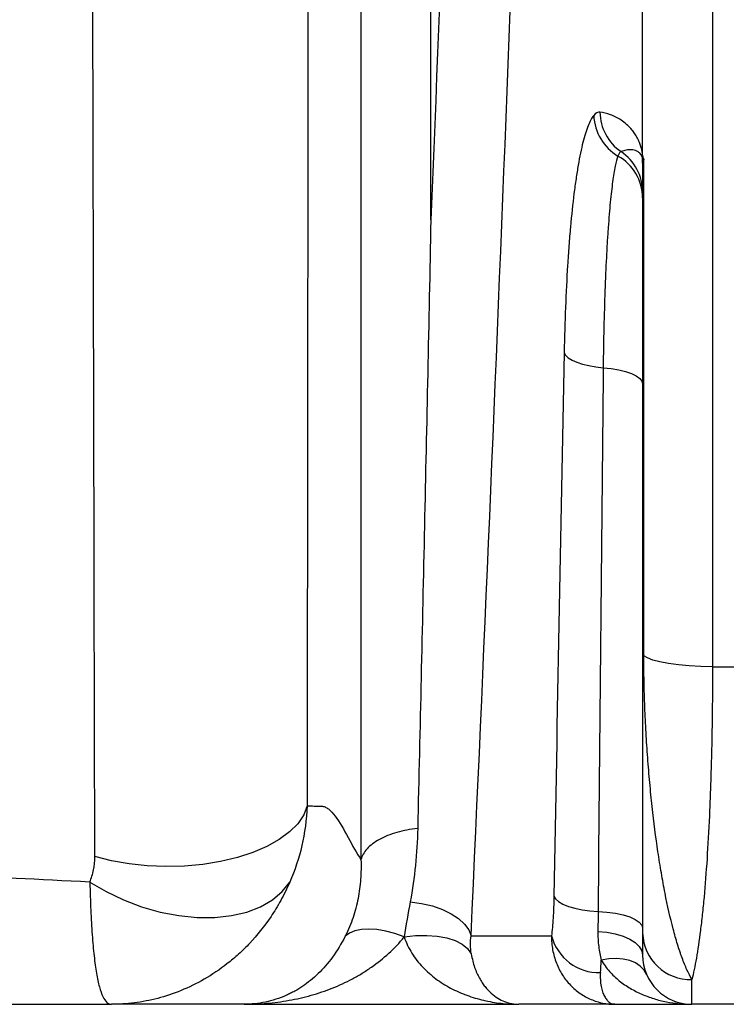
# Model space of a CAD drawing. Units: millimetres. Extents: x 130 to 10790, y 130 to 7592.
# Drawn here: x 4814 to 4915, y 3500 to 3640 of the extents above; entities that cross this region are included whole.
import ezdxf

# ---------------------------------------------------------------- set-up
doc = ezdxf.new("R2010")
doc.units = ezdxf.units.MM
doc.header["$LTSCALE"] = 26

# ---------------------------------------------------------------- blocks, each defined once
blk = doc.blocks.new('FTE-Face')
at = {"color": 7, "linetype": 'Continuous', "lineweight": 25}
for p, q in [((4912.85, 4559.06), (4912.85, 3548)), ((4902.93, 3620.7), (4902.93, 4556.23)), ((4903.1, 3549.56), (4903.1, 3620.02)), ((4902.93, 3619.56), (4902.93, 3549.87)), ((4912.85, 3548), (4935.16, 3548)), ((4902.93, 3510.14), (4902.93, 3507.02)), ((4909.93, 3500.02), (4909.93, 3503.55)), ((4846.32, 3500.02), (4885.33, 3500.02)), ((4898.98, 3500.02), (4885.33, 3500.02)), ((4898.98, 3500.02), (4909.93, 3500.02)), ((4938.08, 3500.02), (4909.93, 3500.02))]:
    blk.add_line(p, q, dxfattribs=at)
at = {"color": 7, "linetype": 'Continuous', "lineweight": 25, "flags": 128}
for points in [[(4891.78, 3592.64), (4892, 3592.27), (4892.37, 3591.91), (4892.91, 3591.58), (4893.58, 3591.27), (4894.38, 3591.01), (4895.29, 3590.78), (4896.28, 3590.61), (4897.33, 3590.48)], [(4897.33, 3590.48), (4898.48, 3590.37), (4899.55, 3590.19), (4900.52, 3589.95), (4901.35, 3589.66), (4902.02, 3589.33), (4902.52, 3588.96), (4902.83, 3588.57), (4902.93, 3588.16)], [(4912.85, 3548), (4911.18, 3548.03), (4909.54, 3548.11), (4908.01, 3548.25), (4906.61, 3548.44), (4905.39, 3548.67), (4904.38, 3548.94), (4903.61, 3549.24), (4903.1, 3549.56)], [(4855.28, 3528.21), (4854.79, 3526.93), (4853.95, 3525.69), (4852.79, 3524.53), (4851.32, 3523.44), (4849.57, 3522.46), (4847.58, 3521.61), (4845.37, 3520.89), (4842.98, 3520.32), (4840.47, 3519.91), (4837.86, 3519.67), (4835.21, 3519.6), (4832.57, 3519.7), (4829.98, 3519.97), (4827.48, 3520.41), (4825.12, 3521.01)], [(4824.41, 3517.39), (4826.72, 3516.03), (4829.2, 3514.85), (4831.77, 3513.88), (4834.41, 3513.13), (4837.05, 3512.63), (4839.65, 3512.37), (4842.15, 3512.37), (4844.52, 3512.63), (4846.7, 3513.13), (4848.66, 3513.88), (4850.35, 3514.85), (4851.75, 3516.03), (4852.82, 3517.39)], [(4890.33, 3515.39), (4890.57, 3515), (4891, 3514.61), (4891.61, 3514.26), (4892.39, 3513.94), (4893.3, 3513.67), (4894.33, 3513.45), (4895.44, 3513.29), (4896.6, 3513.2)], [(4869.92, 3514.6), (4871.54, 3514.36), (4873.07, 3514), (4874.49, 3513.5), (4875.74, 3512.9), (4876.8, 3512.21), (4877.64, 3511.43), (4878.23, 3510.61), (4878.56, 3509.76)], [(4896.6, 3513.2), (4897.87, 3513.12), (4899.07, 3512.96), (4900.16, 3512.73), (4901.11, 3512.43), (4901.88, 3512.08), (4902.46, 3511.69), (4902.81, 3511.27), (4902.93, 3510.83)], [(4869.07, 3509.59), (4867.74, 3510.06), (4866.44, 3510.41), (4865.19, 3510.63), (4864.03, 3510.71), (4862.98, 3510.66), (4862.06, 3510.47), (4861.3, 3510.15), (4860.7, 3509.7)], [(4869.07, 3509.59), (4870.69, 3509.78), (4872.26, 3509.82), (4873.75, 3509.72), (4875.11, 3509.47), (4876.3, 3509.08), (4877.3, 3508.56), (4878.07, 3507.93), (4878.6, 3507.2)], [(4878.56, 3509.76), (4879.7, 3509.76), (4889.22, 3509.76), (4889.99, 3509.76)], [(4896.58, 3510.37), (4897.84, 3510.26), (4899.05, 3510.04), (4900.15, 3509.71), (4901.1, 3509.29), (4901.88, 3508.79), (4902.45, 3508.24), (4902.81, 3507.64), (4902.93, 3507.02)], [(4903.49, 3504.26), (4903.12, 3504.9), (4902.58, 3505.46), (4901.9, 3505.91), (4901.1, 3506.24), (4900.18, 3506.45), (4899.19, 3506.54), (4898.14, 3506.48), (4897.06, 3506.3)]]:
    blk.add_lwpolyline(points, dxfattribs=at)
at = {"color": 7, "linetype": 'Continuous', "lineweight": 25}
for centre, radius, start, end in [((4903.86, 3626.94), 7, 181.1175, 235.2247), ((4903.04, 3626.63), 7.06, 182.4667, 239.2703), ((4896.11, 3614.6), 6.82, 0.2478, 60.8664), ((4895.95, 3615.42), 6.98, 0.0201, 55.8045), ((4896.69, 3619.56), 6.24, 0.0019, 8.3941), ((4905.76, 3620.36), 2.85, 172.9669, 181.2826), ((4895.99, 3619.69), 6.94, 0.6765, 4.9566), ((4903.47, 3619.99), 0.55, 142.713, 161.7915), ((4895.93, 3619.76), 7.02, 0.8864, 3.254), ((4903.35, 3549.91), 0.429, 184.7815, 233.2774), ((4896.72, 3511.45), 6.93, 194.0637, 271.8338), ((4909.73, 3510.35), 6.8, 181.7899, 271.6845), ((4909.93, 3507.02), 7, 180, 270)]:
    blk.add_arc(centre, radius, start, end, dxfattribs=at)
for points, knots in [([(4825.12, 3521.02), (4825.04, 3562.24), (4824.93, 3604.21), (4824.79, 3668.18), (4824.74, 3689.67), (4824.68, 3722.14), (4824.66, 3733.01), (4824.63, 3754.8), (4824.61, 3765.72), (4824.58, 3798.58), (4824.57, 3820.59), (4824.57, 3864.82), (4824.59, 3887.03), (4824.67, 3931.65), (4824.72, 3954.05), (4824.85, 3987.8), (4824.89, 3999.07), (4824.97, 4016.01), (4825, 4021.66), (4825.06, 4032.98), (4825.09, 4038.64), (4825.25, 4066.97), (4825.41, 4089.69), (4825.75, 4135.22), (4825.94, 4158.04), (4826.35, 4203.79), (4826.56, 4226.73), (4827, 4272.73), (4827.23, 4295.8), (4827.67, 4342.06), (4827.89, 4365.26), (4828.33, 4411.79), (4828.54, 4435.12), (4829.14, 4505.34), (4829.51, 4552.42), (4829.84, 4599.79)], [0, 0, 0, 0, 0.125, 0.125, 0.1875, 0.1875, 0.21875, 0.21875, 0.25, 0.25, 0.3125, 0.3125, 0.375, 0.375, 0.4375, 0.4375, 0.46875, 0.46875, 0.484375, 0.484375, 0.5, 0.5, 0.5625, 0.5625, 0.625, 0.625, 0.6875, 0.6875, 0.75, 0.75, 0.8125, 0.8125, 0.875, 0.875, 1, 1, 1, 1]), ([(4872.85, 3611.49), (4872.85, 3647.64), (4872.85, 3684.24), (4872.85, 3758.33), (4872.85, 3795.82), (4872.85, 3871.69), (4872.85, 3910.08), (4872.85, 3987.74), (4872.85, 4027.01), (4872.85, 4086.61), (4872.85, 4106.6), (4872.85, 4131.72), (4872.85, 4136.75), (4872.85, 4146.81), (4872.85, 4161.92), (4872.85, 4177.05), (4872.86, 4227.53), (4872.86, 4268.05), (4872.86, 4349.4), (4872.86, 4390.22), (4872.85, 4472.15), (4872.85, 4513.27), (4872.85, 4554.53)], [0, 0, 0, 0, 0.125, 0.125, 0.25, 0.25, 0.375, 0.375, 0.5, 0.5, 0.5625, 0.5625, 0.578125, 0.578125, 0.59375, 0.625, 0.625, 0.75, 0.75, 0.875, 0.875, 1, 1, 1, 1]), ([(4862.93, 4554.34), (4862.93, 4508.73), (4862.93, 4463.31), (4862.93, 4372.83), (4862.93, 4327.76), (4862.93, 4237.98), (4862.93, 4193.27), (4862.93, 4137.61), (4862.93, 4126.48), (4862.93, 4104.31), (4862.93, 4093.26), (4862.93, 4060.21), (4862.93, 4038.31), (4862.93, 3973.04), (4862.93, 3930.08), (4862.93, 3845.24), (4862.93, 3803.36), (4862.93, 3720.69), (4862.93, 3679.89), (4862.93, 3599.4), (4862.93, 3559.7), (4862.93, 3520.57)], [0, 0, 0, 0, 0.125, 0.125, 0.25, 0.25, 0.375, 0.375, 0.40625, 0.40625, 0.4375, 0.4375, 0.5, 0.5, 0.625, 0.625, 0.75, 0.75, 0.875, 0.875, 1, 1, 1, 1]), ([(4891.44, 4554.22), (4891.37, 4512.93), (4891.22, 4471.77), (4890.72, 4389.75), (4890.39, 4348.87), (4889.54, 4267.4), (4889.02, 4226.8), (4888.34, 4181.29), (4888.26, 4176.23), (4888.11, 4166.12), (4888.03, 4161.07), (4887.78, 4145.95), (4887.61, 4135.89), (4887.09, 4105.81), (4886.72, 4085.87), (4885.55, 4026.38), (4884.69, 3987.18), (4882.79, 3909.65), (4881.75, 3871.33), (4879.51, 3795.58), (4878.3, 3758.14), (4875.71, 3684.15), (4874.33, 3647.6), (4872.85, 3611.49)], [0, 0, 0, 0, 0.125, 0.125, 0.25, 0.25, 0.375, 0.375, 0.390625, 0.390625, 0.40625, 0.40625, 0.4375, 0.4375, 0.5, 0.5, 0.625, 0.625, 0.75, 0.75, 0.875, 0.875, 1, 1, 1, 1]), ([(4878.56, 3509.76), (4880.38, 3549.2), (4882.09, 3589.22), (4885.29, 3670.37), (4886.78, 3711.5), (4889.53, 3794.87), (4890.81, 3837.1), (4893.14, 3922.66), (4894.2, 3965.99), (4896.1, 4053.76), (4896.95, 4098.2), (4897.79, 4148.83), (4897.88, 4154.47), (4898.06, 4165.76), (4898.14, 4171.41), (4898.4, 4188.37), (4898.57, 4199.68), (4899.04, 4233.66), (4899.33, 4256.35), (4900.1, 4324.57), (4900.51, 4370.21), (4901.1, 4461.85), (4901.29, 4507.85), (4901.36, 4554.01)], [0, 0, 0, 0, 0.125, 0.125, 0.25, 0.25, 0.375, 0.375, 0.5, 0.5, 0.625, 0.625, 0.640625, 0.640625, 0.65625, 0.65625, 0.6875, 0.6875, 0.75, 0.75, 0.875, 0.875, 1, 1, 1, 1]), ([(4853.32, 4537.97), (4853.46, 4493.74), (4853.61, 4449.76), (4853.95, 4362.25), (4854.13, 4318.73), (4854.41, 4253.78), (4854.5, 4232.18), (4854.68, 4189.09), (4854.77, 4167.6), (4854.95, 4124.72), (4855.03, 4103.32), (4855.14, 4071.3), (4855.17, 4060.63), (4855.22, 4044.65), (4855.24, 4039.33), (4855.27, 4028.69), (4855.28, 4023.37), (4855.35, 3996.83), (4855.4, 3975.68), (4855.46, 3933.56), (4855.49, 3912.59), (4855.54, 3849.94), (4855.53, 3808.53), (4855.5, 3757.29), (4855.5, 3747.06), (4855.48, 3726.67), (4855.47, 3716.51), (4855.44, 3686.13), (4855.42, 3666.02), (4855.36, 3606.16), (4855.31, 3566.85), (4855.28, 3528.21)], [0, 0, 0, 0, 0.125, 0.125, 0.25, 0.25, 0.3125, 0.3125, 0.375, 0.375, 0.4375, 0.4375, 0.46875, 0.46875, 0.484375, 0.484375, 0.5, 0.5, 0.5625, 0.5625, 0.625, 0.625, 0.75, 0.75, 0.78125, 0.78125, 0.8125, 0.8125, 0.875, 0.875, 1, 1, 1, 1]), ([(4902.93, 3620.7), (4902.9, 3620.91), (4902.88, 3621.07), (4902.82, 3621.37), (4902.79, 3621.5), (4902.69, 3621.85), (4902.63, 3622.05), (4902.51, 3622.4), (4902.44, 3622.56), (4902.32, 3622.84), (4902.25, 3622.97), (4902.06, 3623.34), (4901.93, 3623.55), (4901.68, 3623.93), (4901.55, 3624.11), (4901.17, 3624.58), (4900.91, 3624.84), (4900.4, 3625.3), (4900.15, 3625.49), (4899.39, 3626.01), (4898.88, 3626.25), (4897.87, 3626.62), (4897.37, 3626.74), (4896.87, 3626.8)], [0, 0, 0, 0, 0.015625, 0.015625, 0.03125, 0.03125, 0.0625, 0.0625, 0.09375, 0.09375, 0.125, 0.125, 0.1875, 0.1875, 0.25, 0.25, 0.375, 0.375, 0.5, 0.5, 0.75, 0.75, 1, 1, 1, 1]), ([(4895.98, 3626.33), (4895.84, 3626.16), (4895.71, 3625.95), (4895.44, 3625.46), (4895.31, 3625.17), (4894.93, 3624.21), (4894.68, 3623.43), (4894.22, 3621.56), (4893.99, 3620.49), (4893.67, 3618.65), (4893.57, 3618.01), (4893.37, 3616.66), (4893.27, 3615.96), (4893, 3613.76), (4892.83, 3612.17), (4892.6, 3609.62), (4892.53, 3608.73), (4892.39, 3606.91), (4892.33, 3605.97), (4892.15, 3603.11), (4892.05, 3601.13), (4891.89, 3597), (4891.82, 3594.86), (4891.78, 3592.64)], [0, 0, 0, 0, 0.0625, 0.0625, 0.125, 0.125, 0.25, 0.25, 0.375, 0.375, 0.4375, 0.4375, 0.5, 0.5, 0.625, 0.625, 0.6875, 0.6875, 0.75, 0.75, 0.875, 0.875, 1, 1, 1, 1]), ([(4902.86, 3620.47), (4902.84, 3620.5), (4902.83, 3620.54), (4902.8, 3620.6), (4902.78, 3620.63), (4902.73, 3620.71), (4902.7, 3620.76), (4902.6, 3620.88), (4902.54, 3620.95), (4902.35, 3621.11), (4902.22, 3621.19), (4901.85, 3621.38), (4901.6, 3621.43), (4901.1, 3621.48), (4900.85, 3621.46), (4900.36, 3621.37), (4900.12, 3621.3), (4899.87, 3621.19)], [0, 0, 0, 0, 0.015625, 0.015625, 0.03125, 0.03125, 0.0625, 0.0625, 0.125, 0.125, 0.25, 0.25, 0.5, 0.5, 0.75, 0.75, 1, 1, 1, 1]), ([(4899.43, 3620.56), (4899.29, 3620.2), (4899.16, 3619.72), (4898.97, 3618.8), (4898.91, 3618.46), (4898.79, 3617.73), (4898.73, 3617.33), (4898.55, 3616.05), (4898.44, 3615.09), (4898.23, 3612.92), (4898.13, 3611.73), (4897.99, 3609.75), (4897.94, 3609.07), (4897.86, 3607.65), (4897.82, 3606.92), (4897.7, 3604.67), (4897.64, 3603.08), (4897.52, 3599.75), (4897.47, 3598), (4897.38, 3594.33), (4897.35, 3592.43), (4897.33, 3590.48)], [0, 0, 0, 0, 0.125, 0.125, 0.1875, 0.1875, 0.25, 0.25, 0.375, 0.375, 0.5, 0.5, 0.5625, 0.5625, 0.625, 0.625, 0.75, 0.75, 0.875, 0.875, 1, 1, 1, 1]), ([(4902.91, 3620.29), (4902.9, 3620.35), (4902.89, 3620.38), (4902.87, 3620.44), (4902.87, 3620.46), (4902.86, 3620.47)], [0, 0, 0, 0, 0.5, 0.5, 1, 1, 1, 1]), ([(4902.94, 3620.16), (4902.94, 3620.2), (4902.93, 3620.22), (4902.92, 3620.26), (4902.91, 3620.28), (4902.91, 3620.29)], [0, 0, 0, 0, 0.5, 0.5, 1, 1, 1, 1]), ([(4903.03, 3620.32), (4903.01, 3620.4), (4902.99, 3620.47), (4902.96, 3620.6), (4902.94, 3620.66), (4902.93, 3620.7)], [0, 0, 0, 0, 0.5, 0.5, 1, 1, 1, 1]), ([(4903.03, 3620.32), (4903.04, 3620.25), (4903.06, 3620.18), (4903.08, 3620.12), (4903.08, 3620.09), (4903.09, 3620.07), (4903.09, 3620.05), (4903.09, 3620.05), (4903.09, 3620.04), (4903.09, 3620.04), (4903.09, 3620.04), (4903.09, 3620.04), (4903.1, 3620.03), (4903.1, 3620.03), (4903.1, 3620.03), (4903.1, 3620.02)], [0, 0, 0, 0, 0.0002884275, 0.0002884275, 0.0002884275, 0.0003812772, 0.0003812772, 0.0003812772, 0.000393999, 0.000393999, 0.000393999, 0.0004021799, 0.0004021799, 0.0004021799, 0.000419501, 0.000419501, 0.000419501, 0.000419501]), ([(4902.93, 3619.56), (4902.93, 3619.6), (4902.93, 3619.64), (4902.93, 3619.72), (4902.93, 3619.75), (4902.93, 3619.77)], [0, 0, 0, 0, 0.5, 0.5, 1, 1, 1, 1]), ([(4872.85, 3611.49), (4872.56, 3596.9), (4872.25, 3582.39), (4871.63, 3553.56), (4871.31, 3539.23), (4870.98, 3524.99)], [0, 0, 0, 0, 0.5, 0.5, 1, 1, 1, 1]), ([(4902.93, 3549.87), (4902.93, 3547.69), (4902.93, 3545.52), (4902.93, 3541.26), (4902.93, 3539.16), (4902.93, 3536.08), (4902.93, 3535.06), (4902.93, 3533.07), (4902.93, 3532.09), (4902.93, 3529.22), (4902.93, 3527.39), (4902.93, 3524.78), (4902.93, 3523.93), (4902.93, 3522.27), (4902.93, 3521.46), (4902.93, 3519.13), (4902.93, 3517.7), (4902.93, 3515.1), (4902.93, 3513.91), (4902.93, 3512.34), (4902.93, 3511.84), (4902.93, 3510.94), (4902.93, 3510.52), (4902.93, 3510.14)], [0, 0, 0, 0, 0.125, 0.125, 0.25, 0.25, 0.3125, 0.3125, 0.375, 0.375, 0.5, 0.5, 0.5625, 0.5625, 0.625, 0.625, 0.75, 0.75, 0.875, 0.875, 0.9375, 0.9375, 1, 1, 1, 1]), ([(4909.93, 3503.55), (4909.69, 3503.96), (4909.45, 3504.43), (4908.99, 3505.45), (4908.76, 3506), (4908.32, 3507.22), (4908.1, 3507.86), (4907.67, 3509.25), (4907.47, 3509.98), (4906.86, 3512.31), (4906.47, 3514), (4906.02, 3516.29), (4905.94, 3516.76), (4905.76, 3517.71), (4905.68, 3518.19), (4905.42, 3519.67), (4905.26, 3520.67), (4904.81, 3523.76), (4904.53, 3525.9), (4904.17, 3529.24), (4904.05, 3530.37), (4903.84, 3532.68), (4903.74, 3533.87), (4903.56, 3536.24), (4903.49, 3537.44), (4903.35, 3539.85), (4903.29, 3541.06), (4903.2, 3543.49), (4903.16, 3544.7), (4903.11, 3547.14), (4903.1, 3548.35), (4903.1, 3549.56)], [0, 0, 0, 0, 0.0625, 0.0625, 0.125, 0.125, 0.1875, 0.1875, 0.25, 0.25, 0.375, 0.375, 0.40625, 0.40625, 0.4375, 0.4375, 0.5, 0.5, 0.625, 0.625, 0.6875, 0.6875, 0.75, 0.75, 0.8125, 0.8125, 0.875, 0.875, 0.9375, 0.9375, 1, 1, 1, 1]), ([(4912.85, 3548), (4912.85, 3545.46), (4912.84, 3542.99), (4912.77, 3538.16), (4912.72, 3535.8), (4912.62, 3532.36), (4912.59, 3531.23), (4912.5, 3529), (4912.46, 3527.89), (4912.31, 3524.68), (4912.2, 3522.64), (4911.95, 3518.79), (4911.8, 3516.97), (4911.61, 3514.83), (4911.57, 3514.41), (4911.49, 3513.59), (4911.45, 3513.18), (4911.32, 3511.99), (4911.23, 3511.23), (4910.96, 3509.06), (4910.77, 3507.76), (4910.36, 3505.44), (4910.15, 3504.42), (4909.93, 3503.55)], [0, 0, 0, 0, 0.125, 0.125, 0.25, 0.25, 0.3125, 0.3125, 0.375, 0.375, 0.5, 0.5, 0.625, 0.625, 0.65625, 0.65625, 0.6875, 0.6875, 0.75, 0.75, 0.875, 0.875, 1, 1, 1, 1]), ([(4855.28, 3528.21), (4855.2, 3526.24), (4854.94, 3524.37), (4854.11, 3520.77), (4853.54, 3519.05), (4852.82, 3517.39)], [0, 0, 0, 0, 0.5, 0.5, 1, 1, 1, 1]), ([(4855.28, 3528.21), (4855.62, 3528.21), (4856.13, 3528.2), (4856.64, 3528.2), (4856.98, 3528.2), (4857.15, 3528.2), (4857.49, 3528.17), (4857.66, 3528.14), (4857.99, 3528), (4858.15, 3527.9), (4858.64, 3527.53), (4858.95, 3527.18), (4860.52, 3525.1), (4861.7, 3522.37), (4862.93, 3520.57)], [0, 0, 0, 0, 0.125, 0.1875, 0.1875, 0.25, 0.25, 0.3125, 0.3125, 0.375, 0.375, 0.5, 0.5, 1, 1, 1, 1]), ([(4870.98, 3524.99), (4869.95, 3524.89), (4868.95, 3524.71), (4867.11, 3524.19), (4866.27, 3523.85), (4864.84, 3523.06), (4864.24, 3522.61), (4863.35, 3521.63), (4863.06, 3521.1), (4862.93, 3520.57)], [0, 0, 0, 0, 0.25, 0.25, 0.5, 0.5, 0.75, 0.75, 1, 1, 1, 1]), ([(4870.98, 3524.99), (4870.94, 3523.24), (4870.84, 3521.49), (4870.49, 3518.03), (4870.24, 3516.31), (4869.92, 3514.6)], [0, 0, 0, 0, 0.5, 0.5, 1, 1, 1, 1]), ([(4824.41, 3517.39), (4824.64, 3517.94), (4824.81, 3518.52), (4825.06, 3519.72), (4825.12, 3520.35), (4825.12, 3521.01)], [0, 0, 0, 0, 0.5, 0.5, 1, 1, 1, 1]), ([(4862.93, 3520.57), (4862.96, 3519.65), (4862.94, 3518.72), (4862.81, 3516.88), (4862.69, 3515.96), (4862.34, 3514.15), (4862.11, 3513.25), (4861.51, 3511.46), (4861.15, 3510.58), (4860.7, 3509.7)], [0, 0, 0, 0, 0.25, 0.25, 0.5, 0.5, 0.75, 0.75, 1, 1, 1, 1]), ([(4824.41, 3517.39), (4817.27, 3517.73), (4810.49, 3518.09), (4802.45, 3518.58), (4800.86, 3518.68), (4797.73, 3518.89), (4796.18, 3518.99), (4791.63, 3519.31), (4788.68, 3519.52), (4785.84, 3519.75)], [0, 0, 0, 0, 0.5, 0.5, 0.625, 0.625, 0.75, 0.75, 1, 1, 1, 1]), ([(4824.41, 3517.39), (4824.45, 3515.98), (4824.49, 3514.66), (4824.61, 3512.17), (4824.67, 3511.01), (4824.79, 3509.37), (4824.83, 3508.85), (4824.92, 3507.84), (4824.97, 3507.35), (4825.12, 3505.99), (4825.23, 3505.17), (4825.48, 3503.71), (4825.62, 3503.07), (4825.92, 3501.96), (4826.09, 3501.5), (4826.44, 3500.76), (4826.63, 3500.48), (4826.93, 3500.21), (4827.04, 3500.14), (4827.2, 3500.07), (4827.25, 3500.05), (4827.34, 3500.03), (4827.37, 3500.03), (4827.42, 3500.02), (4827.45, 3500.02), (4827.48, 3500.02)], [0, 0, 0, 0, 0.125, 0.125, 0.25, 0.25, 0.3125, 0.3125, 0.375, 0.375, 0.5, 0.5, 0.625, 0.625, 0.75, 0.75, 0.875, 0.875, 0.9375, 0.9375, 0.96875, 0.96875, 0.984375, 0.984375, 1, 1, 1, 1]), ([(4852.82, 3517.39), (4852.41, 3516.46), (4851.99, 3515.59), (4851.09, 3513.97), (4850.63, 3513.22), (4849.19, 3511.08), (4848.18, 3509.83), (4846.61, 3508.16), (4846.08, 3507.64), (4845.01, 3506.67), (4844.48, 3506.22), (4842.86, 3504.95), (4841.77, 3504.23), (4839.58, 3502.96), (4838.48, 3502.43), (4836.27, 3501.53), (4835.16, 3501.16), (4832.95, 3500.58), (4831.85, 3500.37), (4830.2, 3500.16), (4829.66, 3500.11), (4828.84, 3500.06), (4828.57, 3500.04), (4828.16, 3500.03), (4828.02, 3500.03), (4827.75, 3500.02), (4827.61, 3500.02), (4827.48, 3500.02)], [0, 0, 0, 0, 0.0625, 0.0625, 0.125, 0.125, 0.25, 0.25, 0.3125, 0.3125, 0.375, 0.375, 0.5, 0.5, 0.625, 0.625, 0.75, 0.75, 0.875, 0.875, 0.9375, 0.9375, 0.96875, 0.96875, 0.984375, 0.984375, 1, 1, 1, 1]), ([(4890.33, 3515.39), (4890.32, 3514.84), (4890.3, 3514.31), (4890.27, 3513.27), (4890.24, 3512.77), (4890.16, 3511.35), (4890.08, 3510.5), (4889.99, 3509.76)], [0, 0, 0, 0, 0.25, 0.25, 0.5, 0.5, 1, 1, 1, 1]), ([(4846.32, 3500.02), (4846.45, 3500.02), (4846.58, 3500.02), (4846.85, 3500.02), (4847.26, 3500.03), (4847.66, 3500.04), (4848.46, 3500.08), (4848.99, 3500.12), (4850.59, 3500.26), (4851.65, 3500.4), (4853.24, 3500.68), (4853.76, 3500.79), (4854.81, 3501.03), (4855.33, 3501.16), (4856.86, 3501.59), (4857.87, 3501.93), (4859.82, 3502.7), (4860.78, 3503.14), (4862.18, 3503.89), (4862.64, 3504.15), (4863.54, 3504.71), (4863.98, 3505), (4865.28, 3505.9), (4866.1, 3506.56), (4867.65, 3507.99), (4868.39, 3508.75), (4869.07, 3509.59)], [0, 0, 0, 0, 0.015625, 0.015625, 0.03125, 0.0625, 0.0625, 0.125, 0.125, 0.25, 0.25, 0.3125, 0.3125, 0.375, 0.375, 0.5, 0.5, 0.625, 0.625, 0.6875, 0.6875, 0.75, 0.75, 0.875, 0.875, 1, 1, 1, 1]), ([(4860.7, 3509.7), (4860.13, 3508.59), (4859.52, 3507.61), (4858.23, 3505.85), (4857.56, 3505.07), (4856.13, 3503.69), (4855.4, 3503.1), (4854.28, 3502.34), (4853.9, 3502.1), (4853.32, 3501.78), (4853.13, 3501.68), (4852.84, 3501.54), (4852.74, 3501.49), (4852.54, 3501.4), (4852.44, 3501.35), (4852.35, 3501.31)], [0, 0, 0, 0, 0.25, 0.25, 0.5, 0.5, 0.75, 0.75, 0.875, 0.875, 0.9375, 0.9375, 0.96875, 0.96875, 1, 1, 1, 1]), ([(4869.07, 3509.59), (4869.35, 3508.76), (4869.72, 3508), (4870.6, 3506.58), (4871.11, 3505.93), (4871.97, 3505.02), (4872.28, 3504.72), (4872.91, 3504.17), (4873.23, 3503.91), (4874.23, 3503.16), (4874.93, 3502.72), (4876.4, 3501.94), (4877.16, 3501.6), (4878.74, 3501.02), (4879.54, 3500.78), (4881.16, 3500.4), (4881.99, 3500.26), (4883.23, 3500.12), (4883.65, 3500.08), (4884.27, 3500.05), (4884.59, 3500.03), (4884.9, 3500.02), (4885.11, 3500.02), (4885.22, 3500.02), (4885.33, 3500.02)], [0, 0, 0, 0, 0.125, 0.125, 0.25, 0.25, 0.3125, 0.3125, 0.375, 0.375, 0.5, 0.5, 0.625, 0.625, 0.75, 0.75, 0.875, 0.875, 0.9375, 0.9375, 0.96875, 0.984375, 0.984375, 1, 1, 1, 1]), ([(4889.99, 3509.76), (4889.98, 3509.08), (4890.04, 3508.41), (4890.21, 3507.44), (4890.28, 3507.12), (4890.46, 3506.5), (4890.56, 3506.19), (4890.92, 3505.28), (4891.21, 3504.71), (4891.88, 3503.66), (4892.26, 3503.18), (4893.1, 3502.31), (4893.56, 3501.91), (4894.3, 3501.41), (4894.55, 3501.25), (4895.06, 3500.96), (4895.33, 3500.83), (4896.14, 3500.49), (4896.69, 3500.31), (4897.54, 3500.14), (4897.83, 3500.09), (4898.26, 3500.05), (4898.4, 3500.04), (4898.69, 3500.02), (4898.84, 3500.02), (4898.98, 3500.02)], [0, 0, 0, 0, 0.125, 0.125, 0.1875, 0.1875, 0.25, 0.25, 0.375, 0.375, 0.5, 0.5, 0.625, 0.625, 0.6875, 0.6875, 0.75, 0.75, 0.875, 0.875, 0.9375, 0.9375, 0.96875, 0.96875, 1, 1, 1, 1]), ([(4896.58, 3510.37), (4896.57, 3509.63), (4896.61, 3508.92), (4896.78, 3507.56), (4896.9, 3506.91), (4897.06, 3506.3)], [0, 0, 0, 0, 0.5, 0.5, 1, 1, 1, 1]), ([(4878.6, 3507.2), (4878.71, 3506.47), (4878.87, 3505.84), (4879.27, 3504.7), (4879.5, 3504.2), (4879.87, 3503.51), (4880, 3503.3), (4880.27, 3502.89), (4880.41, 3502.71), (4880.83, 3502.17), (4881.13, 3501.86), (4881.74, 3501.32), (4882.05, 3501.09), (4882.69, 3500.69), (4883.01, 3500.53), (4883.66, 3500.27), (4883.99, 3500.18), (4884.49, 3500.08), (4884.66, 3500.06), (4884.91, 3500.04), (4884.99, 3500.03), (4885.16, 3500.02), (4885.24, 3500.02), (4885.33, 3500.02)], [0, 0, 0, 0, 0.125, 0.125, 0.25, 0.25, 0.3125, 0.3125, 0.375, 0.375, 0.5, 0.5, 0.625, 0.625, 0.75, 0.75, 0.875, 0.875, 0.9375, 0.9375, 0.96875, 0.96875, 1, 1, 1, 1]), ([(4897.06, 3506.3), (4897.4, 3505.72), (4897.79, 3505.19), (4898.65, 3504.22), (4899.12, 3503.78), (4900.11, 3502.98), (4900.63, 3502.62), (4901.7, 3501.99), (4902.24, 3501.71), (4903.37, 3501.22), (4903.94, 3501.01), (4905.11, 3500.64), (4905.7, 3500.49), (4906.9, 3500.26), (4907.5, 3500.17), (4908.41, 3500.08), (4908.71, 3500.06), (4909.32, 3500.03), (4909.62, 3500.02), (4909.93, 3500.02)], [0, 0, 0, 0, 0.125, 0.125, 0.25, 0.25, 0.375, 0.375, 0.5, 0.5, 0.625, 0.625, 0.75, 0.75, 0.875, 0.875, 0.9375, 0.9375, 1, 1, 1, 1]), ([(4896.94, 3504.52), (4896.88, 3503.78), (4896.93, 3503.14), (4897.09, 3502.29), (4897.16, 3502.03), (4897.32, 3501.56), (4897.41, 3501.35), (4897.61, 3500.97), (4897.72, 3500.81), (4897.95, 3500.52), (4898.07, 3500.4), (4898.32, 3500.21), (4898.45, 3500.14), (4898.64, 3500.07), (4898.71, 3500.05), (4898.84, 3500.03), (4898.91, 3500.02), (4898.98, 3500.02)], [0, 0, 0, 0, 0.25, 0.25, 0.375, 0.375, 0.5, 0.5, 0.625, 0.625, 0.75, 0.75, 0.875, 0.875, 0.9375, 0.9375, 1, 1, 1, 1]), ([(4852.35, 3501.31), (4851.36, 3500.87), (4850.35, 3500.55), (4848.34, 3500.13), (4847.33, 3500.02), (4846.32, 3500.02)], [0, 0, 0, 0, 0.5, 0.5, 1, 1, 1, 1]), ([(4809.33, 3500.02), (4810.73, 3500.02), (4812.16, 3500.02), (4815.07, 3500.02), (4816.56, 3500.02), (4821.1, 3500.02), (4824.24, 3500.02), (4827.48, 3500.02)], [0, 0, 0, 0, 0.25, 0.25, 0.5, 0.5, 1, 1, 1, 1]), ([(4846.32, 3500.02), (4846.12, 3500.02), (4845.83, 3500.02), (4845.53, 3500.02), (4845.33, 3500.02), (4845.23, 3500.02), (4844.66, 3500.02), (4844.03, 3500.02), (4841.78, 3500.02), (4839.79, 3500.02), (4835.64, 3500.02), (4833.48, 3500.02), (4830.71, 3500.02), (4829.87, 3500.02), (4828.81, 3500.02), (4828.48, 3500.02), (4827.92, 3500.02), (4827.69, 3500.02), (4827.48, 3500.02)], [0, 0, 0, 0, 0.0625, 0.09375, 0.09375, 0.125, 0.125, 0.25, 0.25, 0.5, 0.5, 0.75, 0.75, 0.875, 0.875, 0.9375, 0.9375, 1, 1, 1, 1])]:
    blk.add_open_spline(points, degree=3, knots=knots, dxfattribs=at)
for points in [[(4896.87, 3626.8), (4896.56, 3626.84), (4896.27, 3626.68), (4895.98, 3626.33)], [(4899.87, 3621.19), (4899.72, 3621.15), (4899.57, 3620.94), (4899.43, 3620.56)], [(4902.93, 3619.77), (4902.94, 3619.82), (4902.94, 3619.85), (4902.95, 3619.87)], [(4902.94, 3620.16), (4902.97, 3620.11), (4903.03, 3620.07), (4903.1, 3620.02)], [(4903.1, 3620.02), (4903.03, 3619.97), (4902.98, 3619.92), (4902.95, 3619.87)], [(4891.78, 3592.64), (4891.27, 3566.89), (4890.79, 3541.14), (4890.33, 3515.39)], [(4897.33, 3590.48), (4897.07, 3564.72), (4896.83, 3538.96), (4896.6, 3513.2)], [(4869.92, 3514.6), (4869.6, 3512.93), (4869.32, 3511.27), (4869.07, 3509.59)], [(4896.6, 3513.2), (4896.6, 3512.23), (4896.59, 3511.28), (4896.58, 3510.37)], [(4878.6, 3507.2), (4878.46, 3508.05), (4878.46, 3508.91), (4878.56, 3509.76)], [(4896.94, 3504.52), (4896.99, 3505.07), (4897.03, 3505.67), (4897.06, 3506.3)]]:
    blk.add_open_spline(points, degree=3, dxfattribs=at)

msp = doc.modelspace()

# ---------------------------------------------------------------- block references
msp.add_blockref('FTE-Face', (0, 0))

doc.saveas('drawing.dxf')
